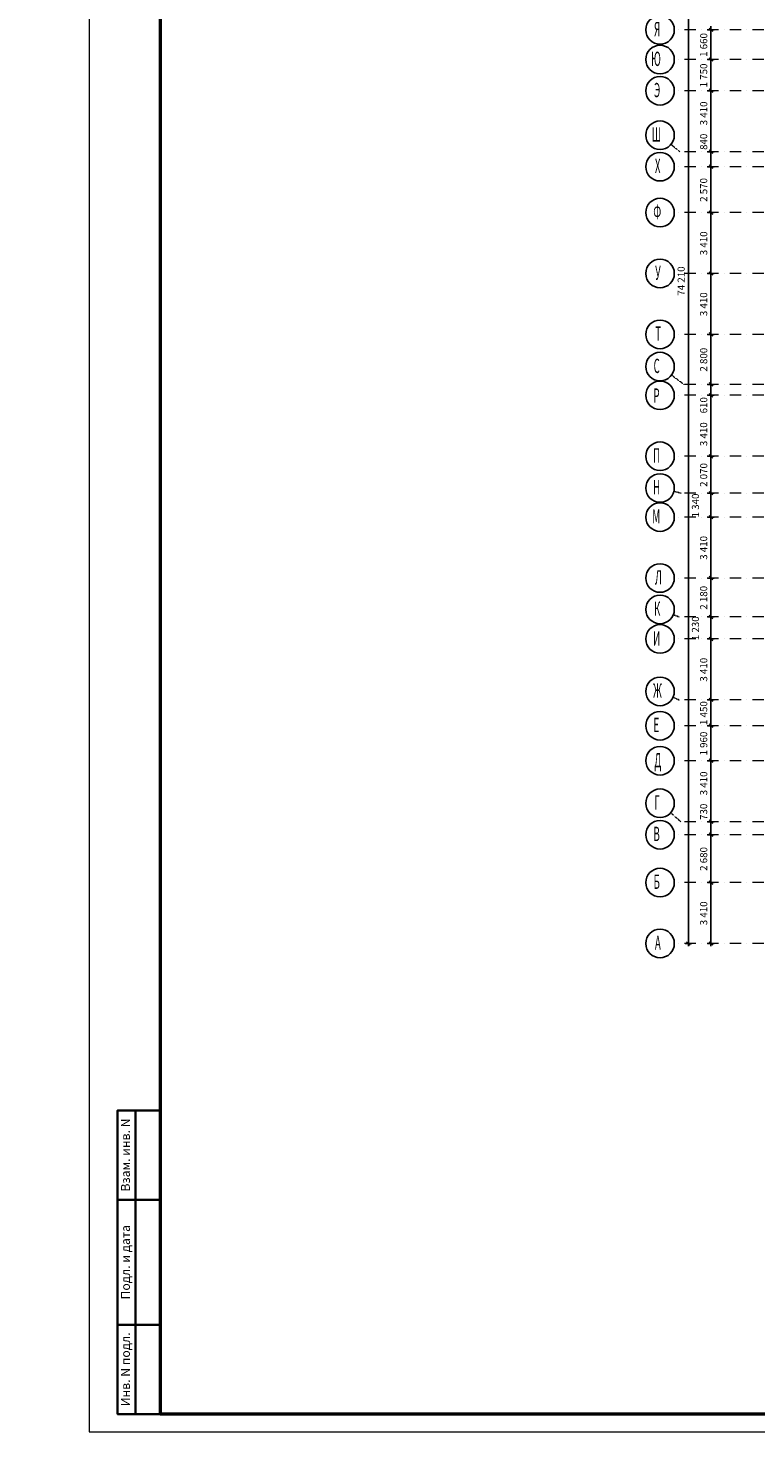
# Model space of a CAD drawing. Units: millimetres. Extents: x 810678 to 2102079, y 255150 to 630040.
# Drawn here: x 1155392 to 1196157, y 384300 to 462895 of the extents above; entities that cross this region are included whole.
import ezdxf

# ---------------------------------------------------------------- set-up
doc = ezdxf.new("R2010")
doc.units = ezdxf.units.MM
doc.linetypes.add('осевая', pattern=[50.8, 31.75, -6.35, 6.35, -6.35])
doc.linetypes.add('штрихпунктирная', pattern=[25.4, 12.7, -6.35, 0, -6.35])
doc.layers.add('_ГА Номера Оси', color=250, linetype='Continuous', lineweight=25)
doc.layers.add('_ГА Оси', color=11, linetype='осевая', lineweight=5)
doc.layers.add('Размерные_линии', color=7, linetype='Continuous')
doc.styles.add('_pbd_Arial', font='arial.ttf')
doc.styles.add('СГЕНЕРИР_СТИЛЬ_1', font='txt', dxfattribs={"width": 0.7})
doc.styles.add('СПДС', font='isocpeur.ttf', dxfattribs={"width": 0.9})

msp = doc.modelspace()

# ---------------------------------------------------------------- linework, layer by layer
at = {"lineweight": 0}
msp.add_lwpolyline([(1158810, 384300), (1327010, 384300), (1327010, 503100), (1158810, 503100)], close=True, dxfattribs=at)
at = {"color": 0, "linetype": 'Continuous', "lineweight": 50}
msp.add_lwpolyline([(1162810, 502100), (1326010, 502100), (1326010, 385300), (1162810, 385300)], close=True, dxfattribs=at)
at = {"lineweight": 35}
for points in [[(1162810, 402300), (1160410, 402300), (1160410, 385300), (1162810, 385300)], [(1161410, 385300), (1161410, 402300)], [(1162810, 397300), (1160410, 397300)], [(1162810, 390300), (1160410, 390300)]]:
    msp.add_lwpolyline(points, dxfattribs=at)
at = {"layer": '_ГА Номера Оси', "linetype": 'штрихпунктирная'}
for p, q in [((1191888.434, 455974.727), (1191398.515, 456384.44)), ((1192125.737, 442944.727), (1191426.133, 443466.467)), ((1191960.265, 436854.727), (1191561.541, 436953.099)), ((1191851.168, 429924.727), (1191529.175, 430051.551)), ((1191863.114, 425274.727), (1191514.557, 425431.336)), ((1191944.711, 418464.727), (1191382.472, 418965.037))]:
    msp.add_line(p, q, dxfattribs=at)
at = {"layer": '_ГА Номера Оси', "linetype": 'Continuous'}
for centre in [(1190784.831, 462794.727), (1190784.831, 461134.727), (1190784.831, 459384.727), (1190784.831, 456897.657), (1190784.831, 455134.727), (1190784.831, 452564.727), (1190784.831, 449154.727), (1190784.831, 445744.727), (1190784.831, 443944.727), (1190784.831, 442334.727), (1190784.831, 438924.727), (1190784.831, 437144.727), (1190784.831, 435514.727), (1190784.831, 432104.727), (1190784.831, 430344.727), (1190784.831, 428694.727), (1190784.831, 425759.208), (1190784.831, 423834.727), (1190784.831, 421874.727), (1190784.831, 419496.851), (1190784.831, 417734.727), (1190784.831, 415054.727), (1190784.831, 411644.727)]:
    msp.add_circle(centre, 800, dxfattribs=at)
at = {"layer": '_ГА Оси', "linetype": 'штрихпунктирная', "ltscale": 50}
for p, q in [((1271529.784, 462794.727), (1191584.831, 462794.727)), ((1271529.784, 461134.727), (1191584.831, 461134.727)), ((1271529.784, 459384.727), (1191584.831, 459384.727)), ((1271529.784, 455974.727), (1191888.434, 455974.727)), ((1271529.784, 455134.727), (1191584.831, 455134.727)), ((1271529.784, 452564.727), (1191584.831, 452564.727)), ((1271529.784, 449154.727), (1191584.831, 449154.727)), ((1271529.784, 445744.727), (1191584.831, 445744.727)), ((1271529.784, 442944.727), (1192125.737, 442944.727)), ((1271529.784, 442334.727), (1191584.831, 442334.727)), ((1271529.784, 438924.727), (1191584.831, 438924.727)), ((1271529.784, 436854.727), (1191960.265, 436854.727)), ((1271529.784, 435514.727), (1191584.831, 435514.727)), ((1271529.784, 432104.727), (1191584.831, 432104.727)), ((1271529.784, 429924.727), (1191851.168, 429924.727)), ((1271529.784, 428694.727), (1191584.831, 428694.727)), ((1271529.784, 425284.727), (1191863.114, 425284.727)), ((1271529.784, 423834.727), (1191584.831, 423834.727)), ((1271529.784, 421874.727), (1191584.831, 421874.727)), ((1271529.784, 418464.727), (1191944.711, 418464.727)), ((1271529.784, 417734.727), (1191584.831, 417734.727)), ((1271529.784, 415054.727), (1191584.831, 415054.727)), ((1271529.784, 411644.727), (1191584.831, 411644.727))]:
    msp.add_line(p, q, dxfattribs=at)
at = {"layer": 'Размерные_линии', "linetype": 'Continuous'}
for p, q in [((1192372.948, 485854.727), (1192372.948, 411644.727)), ((1193633.998, 462994.727), (1193633.998, 462794.727)), ((1193633.998, 462994.727), (1193633.998, 462794.727)), ((1193446.498, 462794.727), (1193821.498, 462794.727)), ((1193733.998, 462694.727), (1193533.998, 462894.727)), ((1193733.998, 462694.727), (1193533.998, 462894.727)), ((1193633.998, 462794.727), (1193633.998, 461134.727)), ((1193633.998, 462794.727), (1193633.998, 461134.727)), ((1193633.998, 462794.727), (1193633.998, 461134.727)), ((1193446.498, 461134.727), (1193821.498, 461134.727)), ((1193446.498, 461134.727), (1193821.498, 461134.727)), ((1193733.998, 461034.727), (1193533.998, 461234.727)), ((1193733.998, 461034.727), (1193533.998, 461234.727)), ((1193633.998, 461134.727), (1193633.998, 459384.727)), ((1193446.498, 459384.727), (1193821.498, 459384.727)), ((1193733.998, 459284.727), (1193533.998, 459484.727)), ((1193733.998, 459284.727), (1193533.998, 459484.727)), ((1193633.998, 459384.727), (1193633.998, 455974.727)), ((1193633.998, 459384.727), (1193633.998, 455974.727)), ((1193446.498, 455974.727), (1193821.498, 455974.727)), ((1193733.998, 455874.727), (1193533.998, 456074.727)), ((1193733.998, 455874.727), (1193533.998, 456074.727)), ((1193633.998, 455974.727), (1193633.998, 455134.727)), ((1193633.998, 455974.727), (1193633.998, 455134.727)), ((1193446.498, 455134.727), (1193821.498, 455134.727)), ((1193733.998, 455034.727), (1193533.998, 455234.727)), ((1193733.998, 455034.727), (1193533.998, 455234.727)), ((1193633.998, 455134.727), (1193633.998, 452564.727)), ((1193633.998, 455134.727), (1193633.998, 452564.727)), ((1193446.498, 452564.727), (1193821.498, 452564.727)), ((1193733.998, 452464.727), (1193533.998, 452664.727)), ((1193733.998, 452464.727), (1193533.998, 452664.727)), ((1193633.998, 452564.727), (1193633.998, 449154.727)), ((1193633.998, 452564.727), (1193633.998, 449154.727)), ((1193446.498, 449154.727), (1193821.498, 449154.727)), ((1193733.998, 449054.727), (1193533.998, 449254.727)), ((1193733.998, 449054.727), (1193533.998, 449254.727)), ((1193633.998, 449154.727), (1193633.998, 445744.727)), ((1193633.998, 449154.727), (1193633.998, 445744.727)), ((1193446.498, 445744.727), (1193821.498, 445744.727)), ((1193733.998, 445644.727), (1193533.998, 445844.727)), ((1193733.998, 445644.727), (1193533.998, 445844.727)), ((1193633.998, 445744.727), (1193633.998, 442944.727)), ((1193633.998, 445744.727), (1193633.998, 442944.727)), ((1193446.498, 442944.727), (1193821.498, 442944.727)), ((1193733.998, 442844.727), (1193533.998, 443044.727)), ((1193733.998, 442844.727), (1193533.998, 443044.727)), ((1193633.998, 442944.727), (1193633.998, 442334.727)), ((1193633.998, 442944.727), (1193633.998, 442334.727)), ((1193446.498, 442334.727), (1193821.498, 442334.727)), ((1193733.998, 442234.727), (1193533.998, 442434.727)), ((1193733.998, 442234.727), (1193533.998, 442434.727)), ((1193633.998, 442334.727), (1193633.998, 438924.727)), ((1193633.998, 442334.727), (1193633.998, 438924.727)), ((1193446.498, 438924.727), (1193821.498, 438924.727)), ((1193733.998, 438824.727), (1193533.998, 439024.727)), ((1193733.998, 438824.727), (1193533.998, 439024.727)), ((1193633.998, 438924.727), (1193633.998, 436854.727)), ((1193633.998, 438924.727), (1193633.998, 436854.727)), ((1193446.498, 436854.727), (1193821.498, 436854.727)), ((1193733.998, 436754.727), (1193533.998, 436954.727)), ((1193733.998, 436754.727), (1193533.998, 436954.727)), ((1193633.998, 436854.727), (1193633.998, 435514.727)), ((1193633.998, 436854.727), (1193633.998, 435514.727)), ((1193446.498, 435514.727), (1193821.498, 435514.727)), ((1193733.998, 435414.727), (1193533.998, 435614.727)), ((1193733.998, 435414.727), (1193533.998, 435614.727)), ((1193633.998, 435514.727), (1193633.998, 432104.727)), ((1193633.998, 435514.727), (1193633.998, 432104.727)), ((1193446.498, 432104.727), (1193821.498, 432104.727)), ((1193733.998, 432004.727), (1193533.998, 432204.727)), ((1193733.998, 432004.727), (1193533.998, 432204.727)), ((1193633.998, 432104.727), (1193633.998, 429924.727)), ((1193633.998, 432104.727), (1193633.998, 429924.727)), ((1193633.998, 432104.727), (1193633.998, 429924.727)), ((1193446.498, 429924.727), (1193821.498, 429924.727)), ((1193446.498, 429924.727), (1193821.498, 429924.727)), ((1193733.998, 429824.727), (1193533.998, 430024.727)), ((1193733.998, 429824.727), (1193533.998, 430024.727)), ((1193633.998, 429924.727), (1193633.998, 428694.727)), ((1193446.498, 428694.727), (1193821.498, 428694.727)), ((1193733.998, 428594.727), (1193533.998, 428794.727)), ((1193733.998, 428594.727), (1193533.998, 428794.727)), ((1193633.998, 428694.727), (1193633.998, 425284.727)), ((1193633.998, 428694.727), (1193633.998, 425284.727)), ((1193446.498, 425284.727), (1193821.498, 425284.727)), ((1193733.998, 425184.727), (1193533.998, 425384.727)), ((1193733.998, 425184.727), (1193533.998, 425384.727)), ((1193633.998, 425284.727), (1193633.998, 423834.727)), ((1193633.998, 425284.727), (1193633.998, 423834.727)), ((1193446.498, 423834.727), (1193821.498, 423834.727)), ((1193733.998, 423734.727), (1193533.998, 423934.727)), ((1193733.998, 423734.727), (1193533.998, 423934.727)), ((1193633.998, 423834.727), (1193633.998, 421874.727)), ((1193633.998, 423834.727), (1193633.998, 421874.727)), ((1193446.498, 421874.727), (1193821.498, 421874.727)), ((1193733.998, 421774.727), (1193533.998, 421974.727)), ((1193733.998, 421774.727), (1193533.998, 421974.727)), ((1193633.998, 421874.727), (1193633.998, 418464.727)), ((1193633.998, 421874.727), (1193633.998, 418464.727)), ((1193446.498, 418464.727), (1193821.498, 418464.727)), ((1193446.498, 418464.727), (1193821.498, 418464.727)), ((1193733.998, 418364.727), (1193533.998, 418564.727)), ((1193733.998, 418364.727), (1193533.998, 418564.727)), ((1193633.998, 418464.727), (1193633.998, 417734.727)), ((1193633.998, 418464.727), (1193633.998, 417734.727)), ((1193633.998, 418464.727), (1193633.998, 417734.727)), ((1193446.498, 417734.727), (1193821.498, 417734.727)), ((1193733.998, 417634.727), (1193533.998, 417834.727)), ((1193733.998, 417634.727), (1193533.998, 417834.727)), ((1193633.998, 417734.727), (1193633.998, 415054.727)), ((1193446.498, 415054.727), (1193821.498, 415054.727)), ((1193733.998, 414954.727), (1193533.998, 415154.727)), ((1193733.998, 414954.727), (1193533.998, 415154.727)), ((1193633.998, 415054.727), (1193633.998, 411644.727)), ((1193633.998, 415054.727), (1193633.998, 411644.727)), ((1192185.448, 411644.727), (1192560.448, 411644.727)), ((1192272.948, 411744.727), (1192472.948, 411544.727)), ((1192372.948, 411644.727), (1192372.948, 411494.727)), ((1193446.498, 411644.727), (1193821.498, 411644.727)), ((1193533.998, 411744.727), (1193733.998, 411544.727)), ((1193633.998, 411644.727), (1193633.998, 411494.727))]:
    msp.add_line(p, q, dxfattribs=at)

# ---------------------------------------------------------------- texts
at = {"insert": (1061833.966, 420380), "char_height": 666.6, "width": 13692.06748, "attachment_point": 5, "style": '_pbd_Arial'}
msp.add_mtext('\\pi1261.7;{\\Q5;1/2016 АТХ.3}', dxfattribs=at)
at = {"lineweight": -2, "char_height": 500, "attachment_point": 5, "rotation": 90, "style": 'СПДС'}
for s, insert, width in [('Взам. инв. N', (1160910, 399800.87), 4998.25993), ('Подл. и дата', (1160910, 393800.87), 6998.25993), ('Инв. N подл.', (1160910, 387800.87), 4998.25993)]:
    msp.add_mtext(s, dxfattribs=dict(at, insert=insert, width=width))
at = {"layer": '_ГА Номера Оси', "style": 'СГЕНЕРИР_СТИЛЬ_1', "width": 0.494118}
for s, p in [('Я', (1190452.245, 462440.442)), ('Ю', (1190284.877, 460773.862)), ('Э', (1190452.246, 459023.859)), ('Ш', (1190323.6, 456543.372)), ('Х', (1190499.788, 454780.442)), ('Ф', (1190409.866, 452210.442)), ('У', (1190512.696, 448794.956)), ('Т', (1190517.859, 445390.442)), ('С', (1190425.354, 443583.859)), ('Р', (1190419.116, 441920.442)), ('П', (1190398.463, 438570.442)), ('Н', (1190398.463, 436790.442)), ('М', (1190354.577, 435160.442)), ('Л', (1190504.951, 431743.859)), ('К', (1190452.675, 429990.442)), ('И', (1190398.463, 428320.442)), ('Ж', (1190399.109, 425404.923)), ('Е', (1190419.116, 423480.442)), ('Д', (1190467.734, 421505.021)), ('Г', (1190468.165, 419142.566)), ('В', (1190419.116, 417380.442)), ('Б', (1190424.279, 414700.442)), ('А', (1190499.788, 411290.442))]:
    msp.add_text(s, height=800, dxfattribs=at).set_placement(p)
at = {"layer": 'Размерные_линии', "char_height": 400, "attachment_point": 7, "rotation": 90, "style": 'СГЕНЕРИР_СТИЛЬ_1'}
for s, insert in [('{1\xa0660}', (1193553.998, 461280.841)), ('{1\xa0660}', (1193553.998, 461280.841)), ('{1\xa0660}', (1193553.998, 461280.841)), ('{1\xa0660}', (1193553.998, 461280.841)), ('{1\xa0660}', (1193553.998, 461280.841)), ('{1\xa0660}', (1193553.998, 461280.841)), ('{1\xa0660}', (1193553.998, 461280.841)), ('{1\xa0660}', (1193553.998, 461280.841)), ('{1\xa0660}', (1193553.998, 461280.841)), ('{1\xa0660}', (1193553.998, 461280.841)), ('{1\xa0660}', (1193553.998, 461280.841)), ('{1\xa0660}', (1193553.998, 461280.841)), ('{1\xa0660}', (1193553.998, 461280.841)), ('{1\xa0660}', (1193553.998, 461280.841)), ('{1\xa0660}', (1193553.998, 461280.841)), ('{1\xa0660}', (1193553.998, 461280.841)), ('{1\xa0660}', (1193553.998, 461280.841)), ('{1\xa0660}', (1193553.998, 461280.841)), ('{1\xa0660}', (1193553.998, 461280.841)), ('{1\xa0660}', (1193553.998, 461280.841)), ('{1\xa0660}', (1193553.998, 461280.841)), ('{1\xa0660}', (1193553.998, 461280.841)), ('{1\xa0660}', (1193553.998, 461280.841)), ('{1\xa0660}', (1193553.998, 461280.841)), ('{1\xa0660}', (1193553.998, 461280.841)), ('{1\xa0660}', (1193553.998, 461280.841)), ('{1\xa0660}', (1193553.998, 461280.841)), ('{1\xa0660}', (1193553.998, 461280.841)), ('{1\xa0660}', (1193553.998, 461280.841)), ('{1\xa0750}', (1193553.998, 459575.841)), ('{1\xa0750}', (1193553.998, 459575.841)), ('{1\xa0750}', (1193553.998, 459575.841)), ('{1\xa0750}', (1193553.998, 459575.841)), ('{1\xa0750}', (1193553.998, 459575.841)), ('{1\xa0750}', (1193553.998, 459575.841)), ('{1\xa0750}', (1193553.998, 459575.841)), ('{1\xa0750}', (1193553.998, 459575.841)), ('{1\xa0750}', (1193553.998, 459575.841)), ('{1\xa0750}', (1193553.998, 459575.841)), ('{1\xa0750}', (1193553.998, 459575.841)), ('{1\xa0750}', (1193553.998, 459575.841)), ('{1\xa0750}', (1193553.998, 459575.841)), ('{1\xa0750}', (1193553.998, 459575.841)), ('{1\xa0750}', (1193553.998, 459575.841)), ('{1\xa0750}', (1193553.998, 459575.841)), ('{1\xa0750}', (1193553.998, 459575.841)), ('{1\xa0750}', (1193553.998, 459575.841)), ('{1\xa0750}', (1193553.998, 459575.841)), ('{1\xa0750}', (1193553.998, 459575.841)), ('{1\xa0750}', (1193553.998, 459575.841)), ('{1\xa0750}', (1193553.998, 459575.841)), ('{1\xa0750}', (1193553.998, 459575.841)), ('{1\xa0750}', (1193553.998, 459575.841)), ('{1\xa0750}', (1193553.998, 459575.841)), ('{1\xa0750}', (1193553.998, 459575.841)), ('{1\xa0750}', (1193553.998, 459575.841)), ('{1\xa0750}', (1193553.998, 459575.841)), ('{1\xa0750}', (1193553.998, 459575.841)), ('{3\xa0410}', (1193553.998, 457451.157)), ('{3\xa0410}', (1193553.998, 457451.157)), ('{3\xa0410}', (1193553.998, 457451.157)), ('{3\xa0410}', (1193553.998, 457451.157)), ('{3\xa0410}', (1193553.998, 457451.157)), ('{3\xa0410}', (1193553.998, 457451.157)), ('{3\xa0410}', (1193553.998, 457451.157)), ('{3\xa0410}', (1193553.998, 457451.157)), ('{3\xa0410}', (1193553.998, 457451.157)), ('{3\xa0410}', (1193553.998, 457451.157)), ('{3\xa0410}', (1193553.998, 457451.157)), ('{3\xa0410}', (1193553.998, 457451.157)), ('{3\xa0410}', (1193553.998, 457451.157)), ('{3\xa0410}', (1193553.998, 457451.157)), ('{3\xa0410}', (1193553.998, 457451.157)), ('{3\xa0410}', (1193553.998, 457451.157)), ('{3\xa0410}', (1193553.998, 457451.157)), ('{3\xa0410}', (1193553.998, 457451.157)), ('{3\xa0410}', (1193553.998, 457451.157)), ('{3\xa0410}', (1193553.998, 457451.157)), ('{3\xa0410}', (1193553.998, 457451.157)), ('{3\xa0410}', (1193553.998, 457451.157)), ('{3\xa0410}', (1193553.998, 457451.157)), ('{3\xa0410}', (1193553.998, 457451.157)), ('{3\xa0410}', (1193553.998, 457451.157)), ('{3\xa0410}', (1193553.998, 457451.157)), ('{3\xa0410}', (1193553.998, 457451.157)), ('{3\xa0410}', (1193553.998, 457451.157)), ('{3\xa0410}', (1193553.998, 457451.157)), ('{840}', (1193553.998, 456074.727)), ('{840}', (1193553.998, 456074.727)), ('{840}', (1193553.998, 456074.727)), ('{840}', (1193553.998, 456074.727)), ('{840}', (1193553.998, 456074.727)), ('{840}', (1193553.998, 456074.727)), ('{840}', (1193553.998, 456074.727)), ('{840}', (1193553.998, 456074.727)), ('{840}', (1193553.998, 456074.727)), ('{840}', (1193553.998, 456074.727)), ('{840}', (1193553.998, 456074.727)), ('{840}', (1193553.998, 456074.727)), ('{840}', (1193553.998, 456074.727)), ('{840}', (1193553.998, 456074.727)), ('{840}', (1193553.998, 456074.727)), ('{840}', (1193553.998, 456074.727)), ('{840}', (1193553.998, 456074.727)), ('{840}', (1193553.998, 456074.727)), ('{840}', (1193553.998, 456074.727)), ('{840}', (1193553.998, 456074.727)), ('{840}', (1193553.998, 456074.727)), ('{840}', (1193553.998, 456074.727)), ('{840}', (1193553.998, 456074.727)), ('{840}', (1193553.998, 456074.727)), ('{840}', (1193553.998, 456074.727)), ('{840}', (1193553.998, 456074.727)), ('{840}', (1193553.998, 456074.727)), ('{840}', (1193553.998, 456074.727)), ('{840}', (1193553.998, 456074.727)), ('{2\xa0570}', (1193553.998, 453165.841)), ('{2\xa0570}', (1193553.998, 453165.841)), ('{2\xa0570}', (1193553.998, 453165.841)), ('{2\xa0570}', (1193553.998, 453165.841)), ('{2\xa0570}', (1193553.998, 453165.841)), ('{2\xa0570}', (1193553.998, 453165.841)), ('{2\xa0570}', (1193553.998, 453165.841)), ('{2\xa0570}', (1193553.998, 453165.841)), ('{2\xa0570}', (1193553.998, 453165.841)), ('{2\xa0570}', (1193553.998, 453165.841)), ('{2\xa0570}', (1193553.998, 453165.841)), ('{2\xa0570}', (1193553.998, 453165.841)), ('{2\xa0570}', (1193553.998, 453165.841)), ('{2\xa0570}', (1193553.998, 453165.841)), ('{2\xa0570}', (1193553.998, 453165.841)), ('{2\xa0570}', (1193553.998, 453165.841)), ('{2\xa0570}', (1193553.998, 453165.841)), ('{2\xa0570}', (1193553.998, 453165.841)), ('{2\xa0570}', (1193553.998, 453165.841)), ('{2\xa0570}', (1193553.998, 453165.841)), ('{2\xa0570}', (1193553.998, 453165.841)), ('{2\xa0570}', (1193553.998, 453165.841)), ('{2\xa0570}', (1193553.998, 453165.841)), ('{2\xa0570}', (1193553.998, 453165.841)), ('{2\xa0570}', (1193553.998, 453165.841)), ('{2\xa0570}', (1193553.998, 453165.841)), ('{2\xa0570}', (1193553.998, 453165.841)), ('{2\xa0570}', (1193553.998, 453165.841)), ('{2\xa0570}', (1193553.998, 453165.841)), ('{3\xa0410}', (1193553.998, 450175.841)), ('{3\xa0410}', (1193553.998, 450175.841)), ('{3\xa0410}', (1193553.998, 450175.841)), ('{3\xa0410}', (1193553.998, 450175.841)), ('{3\xa0410}', (1193553.998, 450175.841)), ('{3\xa0410}', (1193553.998, 450175.841)), ('{3\xa0410}', (1193553.998, 450175.841)), ('{3\xa0410}', (1193553.998, 450175.841)), ('{3\xa0410}', (1193553.998, 450175.841)), ('{3\xa0410}', (1193553.998, 450175.841)), ('{3\xa0410}', (1193553.998, 450175.841)), ('{3\xa0410}', (1193553.998, 450175.841)), ('{3\xa0410}', (1193553.998, 450175.841)), ('{3\xa0410}', (1193553.998, 450175.841)), ('{3\xa0410}', (1193553.998, 450175.841)), ('{3\xa0410}', (1193553.998, 450175.841)), ('{3\xa0410}', (1193553.998, 450175.841)), ('{3\xa0410}', (1193553.998, 450175.841)), ('{3\xa0410}', (1193553.998, 450175.841)), ('{3\xa0410}', (1193553.998, 450175.841)), ('{3\xa0410}', (1193553.998, 450175.841)), ('{3\xa0410}', (1193553.998, 450175.841)), ('{3\xa0410}', (1193553.998, 450175.841)), ('{3\xa0410}', (1193553.998, 450175.841)), ('{3\xa0410}', (1193553.998, 450175.841)), ('{3\xa0410}', (1193553.998, 450175.841)), ('{3\xa0410}', (1193553.998, 450175.841)), ('{3\xa0410}', (1193553.998, 450175.841)), ('{3\xa0410}', (1193553.998, 450175.841)), ('{74\xa0210}', (1192292.948, 447914.069)), ('{3\xa0410}', (1193553.998, 446765.841)), ('{3\xa0410}', (1193553.998, 446765.841)), ('{3\xa0410}', (1193553.998, 446765.841)), ('{3\xa0410}', (1193553.998, 446765.841)), ('{3\xa0410}', (1193553.998, 446765.841)), ('{3\xa0410}', (1193553.998, 446765.841)), ('{3\xa0410}', (1193553.998, 446765.841)), ('{3\xa0410}', (1193553.998, 446765.841)), ('{3\xa0410}', (1193553.998, 446765.841)), ('{3\xa0410}', (1193553.998, 446765.841)), ('{3\xa0410}', (1193553.998, 446765.841)), ('{3\xa0410}', (1193553.998, 446765.841)), ('{3\xa0410}', (1193553.998, 446765.841)), ('{3\xa0410}', (1193553.998, 446765.841)), ('{3\xa0410}', (1193553.998, 446765.841)), ('{3\xa0410}', (1193553.998, 446765.841)), ('{3\xa0410}', (1193553.998, 446765.841)), ('{3\xa0410}', (1193553.998, 446765.841)), ('{3\xa0410}', (1193553.998, 446765.841)), ('{3\xa0410}', (1193553.998, 446765.841)), ('{3\xa0410}', (1193553.998, 446765.841)), ('{3\xa0410}', (1193553.998, 446765.841)), ('{3\xa0410}', (1193553.998, 446765.841)), ('{3\xa0410}', (1193553.998, 446765.841)), ('{3\xa0410}', (1193553.998, 446765.841)), ('{3\xa0410}', (1193553.998, 446765.841)), ('{3\xa0410}', (1193553.998, 446765.841)), ('{3\xa0410}', (1193553.998, 446765.841)), ('{3\xa0410}', (1193553.998, 446765.841)), ('{2\xa0800}', (1193553.998, 443660.841)), ('{2\xa0800}', (1193553.998, 443660.841)), ('{2\xa0800}', (1193553.998, 443660.841)), ('{2\xa0800}', (1193553.998, 443660.841)), ('{2\xa0800}', (1193553.998, 443660.841)), ('{2\xa0800}', (1193553.998, 443660.841)), ('{2\xa0800}', (1193553.998, 443660.841)), ('{2\xa0800}', (1193553.998, 443660.841)), ('{2\xa0800}', (1193553.998, 443660.841)), ('{2\xa0800}', (1193553.998, 443660.841)), ('{2\xa0800}', (1193553.998, 443660.841)), ('{2\xa0800}', (1193553.998, 443660.841)), ('{2\xa0800}', (1193553.998, 443660.841)), ('{2\xa0800}', (1193553.998, 443660.841)), ('{2\xa0800}', (1193553.998, 443660.841)), ('{2\xa0800}', (1193553.998, 443660.841)), ('{2\xa0800}', (1193553.998, 443660.841)), ('{2\xa0800}', (1193553.998, 443660.841)), ('{2\xa0800}', (1193553.998, 443660.841)), ('{2\xa0800}', (1193553.998, 443660.841)), ('{2\xa0800}', (1193553.998, 443660.841)), ('{2\xa0800}', (1193553.998, 443660.841)), ('{2\xa0800}', (1193553.998, 443660.841)), ('{2\xa0800}', (1193553.998, 443660.841)), ('{2\xa0800}', (1193553.998, 443660.841)), ('{2\xa0800}', (1193553.998, 443660.841)), ('{2\xa0800}', (1193553.998, 443660.841)), ('{2\xa0800}', (1193553.998, 443660.841)), ('{2\xa0800}', (1193553.998, 443660.841)), ('{610}', (1193553.998, 441324.095)), ('{610}', (1193553.998, 441324.095)), ('{610}', (1193553.998, 441324.095)), ('{610}', (1193553.998, 441324.095)), ('{610}', (1193553.998, 441324.095)), ('{610}', (1193553.998, 441324.095)), ('{610}', (1193553.998, 441324.095)), ('{610}', (1193553.998, 441324.095)), ('{610}', (1193553.998, 441324.095)), ('{610}', (1193553.998, 441324.095)), ('{610}', (1193553.998, 441324.095)), ('{610}', (1193553.998, 441324.095)), ('{610}', (1193553.998, 441324.095)), ('{610}', (1193553.998, 441324.095)), ('{610}', (1193553.998, 441324.095)), ('{610}', (1193553.998, 441324.095)), ('{610}', (1193553.998, 441324.095)), ('{610}', (1193553.998, 441324.095)), ('{610}', (1193553.998, 441324.095)), ('{610}', (1193553.998, 441324.095)), ('{610}', (1193553.998, 441324.095)), ('{610}', (1193553.998, 441324.095)), ('{610}', (1193553.998, 441324.095)), ('{610}', (1193553.998, 441324.095)), ('{610}', (1193553.998, 441324.095)), ('{610}', (1193553.998, 441324.095)), ('{610}', (1193553.998, 441324.095)), ('{610}', (1193553.998, 441324.095)), ('{610}', (1193553.998, 441324.095)), ('{3\xa0410}', (1193553.998, 439490.525)), ('{3\xa0410}', (1193553.998, 439490.525)), ('{3\xa0410}', (1193553.998, 439490.525)), ('{3\xa0410}', (1193553.998, 439490.525)), ('{3\xa0410}', (1193553.998, 439490.525)), ('{3\xa0410}', (1193553.998, 439490.525)), ('{3\xa0410}', (1193553.998, 439490.525)), ('{3\xa0410}', (1193553.998, 439490.525)), ('{3\xa0410}', (1193553.998, 439490.525)), ('{3\xa0410}', (1193553.998, 439490.525)), ('{3\xa0410}', (1193553.998, 439490.525)), ('{3\xa0410}', (1193553.998, 439490.525)), ('{3\xa0410}', (1193553.998, 439490.525)), ('{3\xa0410}', (1193553.998, 439490.525)), ('{3\xa0410}', (1193553.998, 439490.525)), ('{3\xa0410}', (1193553.998, 439490.525)), ('{3\xa0410}', (1193553.998, 439490.525)), ('{3\xa0410}', (1193553.998, 439490.525)), ('{3\xa0410}', (1193553.998, 439490.525)), ('{3\xa0410}', (1193553.998, 439490.525)), ('{3\xa0410}', (1193553.998, 439490.525)), ('{3\xa0410}', (1193553.998, 439490.525)), ('{3\xa0410}', (1193553.998, 439490.525)), ('{3\xa0410}', (1193553.998, 439490.525)), ('{3\xa0410}', (1193553.998, 439490.525)), ('{3\xa0410}', (1193553.998, 439490.525)), ('{3\xa0410}', (1193553.998, 439490.525)), ('{3\xa0410}', (1193553.998, 439490.525)), ('{3\xa0410}', (1193553.998, 439490.525)), ('{2\xa0070}', (1193553.998, 437205.841)), ('{2\xa0070}', (1193553.998, 437205.841)), ('{2\xa0070}', (1193553.998, 437205.841)), ('{2\xa0070}', (1193553.998, 437205.841)), ('{2\xa0070}', (1193553.998, 437205.841)), ('{2\xa0070}', (1193553.998, 437205.841)), ('{2\xa0070}', (1193553.998, 437205.841)), ('{2\xa0070}', (1193553.998, 437205.841)), ('{2\xa0070}', (1193553.998, 437205.841)), ('{2\xa0070}', (1193553.998, 437205.841)), ('{2\xa0070}', (1193553.998, 437205.841)), ('{2\xa0070}', (1193553.998, 437205.841)), ('{2\xa0070}', (1193553.998, 437205.841)), ('{2\xa0070}', (1193553.998, 437205.841)), ('{2\xa0070}', (1193553.998, 437205.841)), ('{2\xa0070}', (1193553.998, 437205.841)), ('{2\xa0070}', (1193553.998, 437205.841)), ('{2\xa0070}', (1193553.998, 437205.841)), ('{2\xa0070}', (1193553.998, 437205.841)), ('{2\xa0070}', (1193553.998, 437205.841)), ('{2\xa0070}', (1193553.998, 437205.841)), ('{2\xa0070}', (1193553.998, 437205.841)), ('{2\xa0070}', (1193553.998, 437205.841)), ('{2\xa0070}', (1193553.998, 437205.841)), ('{2\xa0070}', (1193553.998, 437205.841)), ('{2\xa0070}', (1193553.998, 437205.841)), ('{2\xa0070}', (1193553.998, 437205.841)), ('{2\xa0070}', (1193553.998, 437205.841)), ('{2\xa0070}', (1193553.998, 437205.841)), ('{1\xa0340}', (1193093.998, 435500.841)), ('{1\xa0340}', (1193093.998, 435500.841)), ('{1\xa0340}', (1193093.998, 435500.841)), ('{1\xa0340}', (1193093.998, 435500.841)), ('{1\xa0340}', (1193093.998, 435500.841)), ('{1\xa0340}', (1193093.998, 435500.841)), ('{1\xa0340}', (1193093.998, 435500.841)), ('{1\xa0340}', (1193093.998, 435500.841)), ('{1\xa0340}', (1193093.998, 435500.841)), ('{1\xa0340}', (1193093.998, 435500.841)), ('{1\xa0340}', (1193093.998, 435500.841)), ('{1\xa0340}', (1193093.998, 435500.841)), ('{1\xa0340}', (1193093.998, 435500.841)), ('{1\xa0340}', (1193093.998, 435500.841)), ('{1\xa0340}', (1193093.998, 435500.841)), ('{1\xa0340}', (1193093.998, 435500.841)), ('{1\xa0340}', (1193093.998, 435500.841)), ('{1\xa0340}', (1193093.998, 435500.841)), ('{1\xa0340}', (1193093.998, 435500.841)), ('{1\xa0340}', (1193093.998, 435500.841)), ('{1\xa0340}', (1193093.998, 435500.841)), ('{1\xa0340}', (1193093.998, 435500.841)), ('{1\xa0340}', (1193093.998, 435500.841)), ('{1\xa0340}', (1193093.998, 435500.841)), ('{1\xa0340}', (1193093.998, 435500.841)), ('{1\xa0340}', (1193093.998, 435500.841)), ('{1\xa0340}', (1193093.998, 435500.841)), ('{1\xa0340}', (1193093.998, 435500.841)), ('{1\xa0340}', (1193093.998, 435500.841)), ('{3\xa0410}', (1193553.998, 433125.841)), ('{3\xa0410}', (1193553.998, 433125.841)), ('{3\xa0410}', (1193553.998, 433125.841)), ('{3\xa0410}', (1193553.998, 433125.841)), ('{3\xa0410}', (1193553.998, 433125.841)), ('{3\xa0410}', (1193553.998, 433125.841)), ('{3\xa0410}', (1193553.998, 433125.841)), ('{3\xa0410}', (1193553.998, 433125.841)), ('{3\xa0410}', (1193553.998, 433125.841)), ('{3\xa0410}', (1193553.998, 433125.841)), ('{3\xa0410}', (1193553.998, 433125.841)), ('{3\xa0410}', (1193553.998, 433125.841)), ('{3\xa0410}', (1193553.998, 433125.841)), ('{3\xa0410}', (1193553.998, 433125.841)), ('{3\xa0410}', (1193553.998, 433125.841)), ('{3\xa0410}', (1193553.998, 433125.841)), ('{3\xa0410}', (1193553.998, 433125.841)), ('{3\xa0410}', (1193553.998, 433125.841)), ('{3\xa0410}', (1193553.998, 433125.841)), ('{3\xa0410}', (1193553.998, 433125.841)), ('{3\xa0410}', (1193553.998, 433125.841)), ('{3\xa0410}', (1193553.998, 433125.841)), ('{3\xa0410}', (1193553.998, 433125.841)), ('{3\xa0410}', (1193553.998, 433125.841)), ('{3\xa0410}', (1193553.998, 433125.841)), ('{3\xa0410}', (1193553.998, 433125.841)), ('{3\xa0410}', (1193553.998, 433125.841)), ('{3\xa0410}', (1193553.998, 433125.841)), ('{3\xa0410}', (1193553.998, 433125.841)), ('{2\xa0180}', (1193553.998, 430330.841)), ('{2\xa0180}', (1193553.998, 430330.841)), ('{2\xa0180}', (1193553.998, 430330.841)), ('{2\xa0180}', (1193553.998, 430330.841)), ('{2\xa0180}', (1193553.998, 430330.841)), ('{2\xa0180}', (1193553.998, 430330.841)), ('{2\xa0180}', (1193553.998, 430330.841)), ('{2\xa0180}', (1193553.998, 430330.841)), ('{2\xa0180}', (1193553.998, 430330.841)), ('{2\xa0180}', (1193553.998, 430330.841)), ('{2\xa0180}', (1193553.998, 430330.841)), ('{2\xa0180}', (1193553.998, 430330.841)), ('{2\xa0180}', (1193553.998, 430330.841)), ('{2\xa0180}', (1193553.998, 430330.841)), ('{2\xa0180}', (1193553.998, 430330.841)), ('{2\xa0180}', (1193553.998, 430330.841)), ('{2\xa0180}', (1193553.998, 430330.841)), ('{2\xa0180}', (1193553.998, 430330.841)), ('{2\xa0180}', (1193553.998, 430330.841)), ('{2\xa0180}', (1193553.998, 430330.841)), ('{2\xa0180}', (1193553.998, 430330.841)), ('{2\xa0180}', (1193553.998, 430330.841)), ('{2\xa0180}', (1193553.998, 430330.841)), ('{2\xa0180}', (1193553.998, 430330.841)), ('{2\xa0180}', (1193553.998, 430330.841)), ('{2\xa0180}', (1193553.998, 430330.841)), ('{2\xa0180}', (1193553.998, 430330.841)), ('{2\xa0180}', (1193553.998, 430330.841)), ('{2\xa0180}', (1193553.998, 430330.841)), ('{1\xa0230}', (1193093.998, 428625.841)), ('{1\xa0230}', (1193093.998, 428625.841)), ('{1\xa0230}', (1193093.998, 428625.841)), ('{1\xa0230}', (1193093.998, 428625.841)), ('{1\xa0230}', (1193093.998, 428625.841)), ('{1\xa0230}', (1193093.998, 428625.841)), ('{1\xa0230}', (1193093.998, 428625.841)), ('{1\xa0230}', (1193093.998, 428625.841)), ('{1\xa0230}', (1193093.998, 428625.841)), ('{1\xa0230}', (1193093.998, 428625.841)), ('{1\xa0230}', (1193093.998, 428625.841)), ('{1\xa0230}', (1193093.998, 428625.841)), ('{1\xa0230}', (1193093.998, 428625.841)), ('{1\xa0230}', (1193093.998, 428625.841)), ('{1\xa0230}', (1193093.998, 428625.841)), ('{1\xa0230}', (1193093.998, 428625.841)), ('{1\xa0230}', (1193093.998, 428625.841)), ('{1\xa0230}', (1193093.998, 428625.841)), ('{1\xa0230}', (1193093.998, 428625.841)), ('{1\xa0230}', (1193093.998, 428625.841)), ('{1\xa0230}', (1193093.998, 428625.841)), ('{1\xa0230}', (1193093.998, 428625.841)), ('{1\xa0230}', (1193093.998, 428625.841)), ('{1\xa0230}', (1193093.998, 428625.841)), ('{1\xa0230}', (1193093.998, 428625.841)), ('{1\xa0230}', (1193093.998, 428625.841)), ('{1\xa0230}', (1193093.998, 428625.841)), ('{1\xa0230}', (1193093.998, 428625.841)), ('{1\xa0230}', (1193093.998, 428625.841)), ('{3\xa0410}', (1193553.998, 426305.841)), ('{3\xa0410}', (1193553.998, 426305.841)), ('{3\xa0410}', (1193553.998, 426305.841)), ('{3\xa0410}', (1193553.998, 426305.841)), ('{3\xa0410}', (1193553.998, 426305.841)), ('{3\xa0410}', (1193553.998, 426305.841)), ('{3\xa0410}', (1193553.998, 426305.841)), ('{3\xa0410}', (1193553.998, 426305.841)), ('{3\xa0410}', (1193553.998, 426305.841)), ('{3\xa0410}', (1193553.998, 426305.841)), ('{3\xa0410}', (1193553.998, 426305.841)), ('{3\xa0410}', (1193553.998, 426305.841)), ('{3\xa0410}', (1193553.998, 426305.841)), ('{3\xa0410}', (1193553.998, 426305.841)), ('{3\xa0410}', (1193553.998, 426305.841)), ('{3\xa0410}', (1193553.998, 426305.841)), ('{3\xa0410}', (1193553.998, 426305.841)), ('{3\xa0410}', (1193553.998, 426305.841)), ('{3\xa0410}', (1193553.998, 426305.841)), ('{3\xa0410}', (1193553.998, 426305.841)), ('{3\xa0410}', (1193553.998, 426305.841)), ('{3\xa0410}', (1193553.998, 426305.841)), ('{3\xa0410}', (1193553.998, 426305.841)), ('{3\xa0410}', (1193553.998, 426305.841)), ('{3\xa0410}', (1193553.998, 426305.841)), ('{3\xa0410}', (1193553.998, 426305.841)), ('{3\xa0410}', (1193553.998, 426305.841)), ('{3\xa0410}', (1193553.998, 426305.841)), ('{3\xa0410}', (1193553.998, 426305.841)), ('{1\xa0450}', (1193553.998, 423875.841)), ('{1\xa0450}', (1193553.998, 423875.841)), ('{1\xa0450}', (1193553.998, 423875.841)), ('{1\xa0450}', (1193553.998, 423875.841)), ('{1\xa0450}', (1193553.998, 423875.841)), ('{1\xa0450}', (1193553.998, 423875.841)), ('{1\xa0450}', (1193553.998, 423875.841)), ('{1\xa0450}', (1193553.998, 423875.841)), ('{1\xa0450}', (1193553.998, 423875.841)), ('{1\xa0450}', (1193553.998, 423875.841)), ('{1\xa0450}', (1193553.998, 423875.841)), ('{1\xa0450}', (1193553.998, 423875.841)), ('{1\xa0450}', (1193553.998, 423875.841)), ('{1\xa0450}', (1193553.998, 423875.841)), ('{1\xa0450}', (1193553.998, 423875.841)), ('{1\xa0450}', (1193553.998, 423875.841)), ('{1\xa0450}', (1193553.998, 423875.841)), ('{1\xa0450}', (1193553.998, 423875.841)), ('{1\xa0450}', (1193553.998, 423875.841)), ('{1\xa0450}', (1193553.998, 423875.841)), ('{1\xa0450}', (1193553.998, 423875.841)), ('{1\xa0450}', (1193553.998, 423875.841)), ('{1\xa0450}', (1193553.998, 423875.841)), ('{1\xa0450}', (1193553.998, 423875.841)), ('{1\xa0450}', (1193553.998, 423875.841)), ('{1\xa0450}', (1193553.998, 423875.841)), ('{1\xa0450}', (1193553.998, 423875.841)), ('{1\xa0450}', (1193553.998, 423875.841)), ('{1\xa0450}', (1193553.998, 423875.841)), ('{1\xa0960}', (1193553.998, 422170.841)), ('{1\xa0960}', (1193553.998, 422170.841)), ('{1\xa0960}', (1193553.998, 422170.841)), ('{1\xa0960}', (1193553.998, 422170.841)), ('{1\xa0960}', (1193553.998, 422170.841)), ('{1\xa0960}', (1193553.998, 422170.841)), ('{1\xa0960}', (1193553.998, 422170.841)), ('{1\xa0960}', (1193553.998, 422170.841)), ('{1\xa0960}', (1193553.998, 422170.841)), ('{1\xa0960}', (1193553.998, 422170.841)), ('{1\xa0960}', (1193553.998, 422170.841)), ('{1\xa0960}', (1193553.998, 422170.841)), ('{1\xa0960}', (1193553.998, 422170.841)), ('{1\xa0960}', (1193553.998, 422170.841)), ('{1\xa0960}', (1193553.998, 422170.841)), ('{1\xa0960}', (1193553.998, 422170.841)), ('{1\xa0960}', (1193553.998, 422170.841)), ('{1\xa0960}', (1193553.998, 422170.841)), ('{1\xa0960}', (1193553.998, 422170.841)), ('{1\xa0960}', (1193553.998, 422170.841)), ('{1\xa0960}', (1193553.998, 422170.841)), ('{1\xa0960}', (1193553.998, 422170.841)), ('{1\xa0960}', (1193553.998, 422170.841)), ('{1\xa0960}', (1193553.998, 422170.841)), ('{1\xa0960}', (1193553.998, 422170.841)), ('{1\xa0960}', (1193553.998, 422170.841)), ('{1\xa0960}', (1193553.998, 422170.841)), ('{1\xa0960}', (1193553.998, 422170.841)), ('{1\xa0960}', (1193553.998, 422170.841)), ('{3\xa0410}', (1193553.998, 419941.157)), ('{3\xa0410}', (1193553.998, 419941.157)), ('{3\xa0410}', (1193553.998, 419941.157)), ('{3\xa0410}', (1193553.998, 419941.157)), ('{3\xa0410}', (1193553.998, 419941.157)), ('{3\xa0410}', (1193553.998, 419941.157)), ('{3\xa0410}', (1193553.998, 419941.157)), ('{3\xa0410}', (1193553.998, 419941.157)), ('{3\xa0410}', (1193553.998, 419941.157)), ('{3\xa0410}', (1193553.998, 419941.157)), ('{3\xa0410}', (1193553.998, 419941.157)), ('{3\xa0410}', (1193553.998, 419941.157)), ('{3\xa0410}', (1193553.998, 419941.157)), ('{3\xa0410}', (1193553.998, 419941.157)), ('{3\xa0410}', (1193553.998, 419941.157)), ('{3\xa0410}', (1193553.998, 419941.157)), ('{3\xa0410}', (1193553.998, 419941.157)), ('{3\xa0410}', (1193553.998, 419941.157)), ('{3\xa0410}', (1193553.998, 419941.157)), ('{3\xa0410}', (1193553.998, 419941.157)), ('{3\xa0410}', (1193553.998, 419941.157)), ('{3\xa0410}', (1193553.998, 419941.157)), ('{3\xa0410}', (1193553.998, 419941.157)), ('{3\xa0410}', (1193553.998, 419941.157)), ('{3\xa0410}', (1193553.998, 419941.157)), ('{3\xa0410}', (1193553.998, 419941.157)), ('{3\xa0410}', (1193553.998, 419941.157)), ('{3\xa0410}', (1193553.998, 419941.157)), ('{3\xa0410}', (1193553.998, 419941.157)), ('{730}', (1193553.998, 418564.727)), ('{730}', (1193553.998, 418564.727)), ('{730}', (1193553.998, 418564.727)), ('{730}', (1193553.998, 418564.727)), ('{730}', (1193553.998, 418564.727)), ('{730}', (1193553.998, 418564.727)), ('{730}', (1193553.998, 418564.727)), ('{730}', (1193553.998, 418564.727)), ('{730}', (1193553.998, 418564.727)), ('{730}', (1193553.998, 418564.727)), ('{730}', (1193553.998, 418564.727)), ('{730}', (1193553.998, 418564.727)), ('{730}', (1193553.998, 418564.727)), ('{730}', (1193553.998, 418564.727)), ('{730}', (1193553.998, 418564.727)), ('{730}', (1193553.998, 418564.727)), ('{730}', (1193553.998, 418564.727)), ('{730}', (1193553.998, 418564.727)), ('{730}', (1193553.998, 418564.727)), ('{730}', (1193553.998, 418564.727)), ('{730}', (1193553.998, 418564.727)), ('{730}', (1193553.998, 418564.727)), ('{730}', (1193553.998, 418564.727)), ('{730}', (1193553.998, 418564.727)), ('{730}', (1193553.998, 418564.727)), ('{730}', (1193553.998, 418564.727)), ('{730}', (1193553.998, 418564.727)), ('{730}', (1193553.998, 418564.727)), ('{730}', (1193553.998, 418564.727)), ('{2\xa0680}', (1193553.998, 415710.841)), ('{2\xa0680}', (1193553.998, 415710.841)), ('{2\xa0680}', (1193553.998, 415710.841)), ('{2\xa0680}', (1193553.998, 415710.841)), ('{2\xa0680}', (1193553.998, 415710.841)), ('{2\xa0680}', (1193553.998, 415710.841)), ('{2\xa0680}', (1193553.998, 415710.841)), ('{2\xa0680}', (1193553.998, 415710.841)), ('{2\xa0680}', (1193553.998, 415710.841)), ('{2\xa0680}', (1193553.998, 415710.841)), ('{2\xa0680}', (1193553.998, 415710.841)), ('{2\xa0680}', (1193553.998, 415710.841)), ('{2\xa0680}', (1193553.998, 415710.841)), ('{2\xa0680}', (1193553.998, 415710.841)), ('{2\xa0680}', (1193553.998, 415710.841)), ('{2\xa0680}', (1193553.998, 415710.841)), ('{2\xa0680}', (1193553.998, 415710.841)), ('{2\xa0680}', (1193553.998, 415710.841)), ('{2\xa0680}', (1193553.998, 415710.841)), ('{2\xa0680}', (1193553.998, 415710.841)), ('{2\xa0680}', (1193553.998, 415710.841)), ('{2\xa0680}', (1193553.998, 415710.841)), ('{2\xa0680}', (1193553.998, 415710.841)), ('{2\xa0680}', (1193553.998, 415710.841)), ('{2\xa0680}', (1193553.998, 415710.841)), ('{2\xa0680}', (1193553.998, 415710.841)), ('{2\xa0680}', (1193553.998, 415710.841)), ('{2\xa0680}', (1193553.998, 415710.841)), ('{2\xa0680}', (1193553.998, 415710.841)), ('{3\xa0410}', (1193553.998, 412665.841)), ('{3\xa0410}', (1193553.998, 412665.841)), ('{3\xa0410}', (1193553.998, 412665.841)), ('{3\xa0410}', (1193553.998, 412665.841)), ('{3\xa0410}', (1193553.998, 412665.841)), ('{3\xa0410}', (1193553.998, 412665.841)), ('{3\xa0410}', (1193553.998, 412665.841)), ('{3\xa0410}', (1193553.998, 412665.841)), ('{3\xa0410}', (1193553.998, 412665.841)), ('{3\xa0410}', (1193553.998, 412665.841)), ('{3\xa0410}', (1193553.998, 412665.841)), ('{3\xa0410}', (1193553.998, 412665.841)), ('{3\xa0410}', (1193553.998, 412665.841)), ('{3\xa0410}', (1193553.998, 412665.841)), ('{3\xa0410}', (1193553.998, 412665.841)), ('{3\xa0410}', (1193553.998, 412665.841)), ('{3\xa0410}', (1193553.998, 412665.841)), ('{3\xa0410}', (1193553.998, 412665.841)), ('{3\xa0410}', (1193553.998, 412665.841)), ('{3\xa0410}', (1193553.998, 412665.841)), ('{3\xa0410}', (1193553.998, 412665.841)), ('{3\xa0410}', (1193553.998, 412665.841)), ('{3\xa0410}', (1193553.998, 412665.841)), ('{3\xa0410}', (1193553.998, 412665.841)), ('{3\xa0410}', (1193553.998, 412665.841)), ('{3\xa0410}', (1193553.998, 412665.841)), ('{3\xa0410}', (1193553.998, 412665.841)), ('{3\xa0410}', (1193553.998, 412665.841)), ('{3\xa0410}', (1193553.998, 412665.841))]:
    msp.add_mtext(s, dxfattribs=dict(at, insert=insert))

doc.saveas('drawing.dxf')
